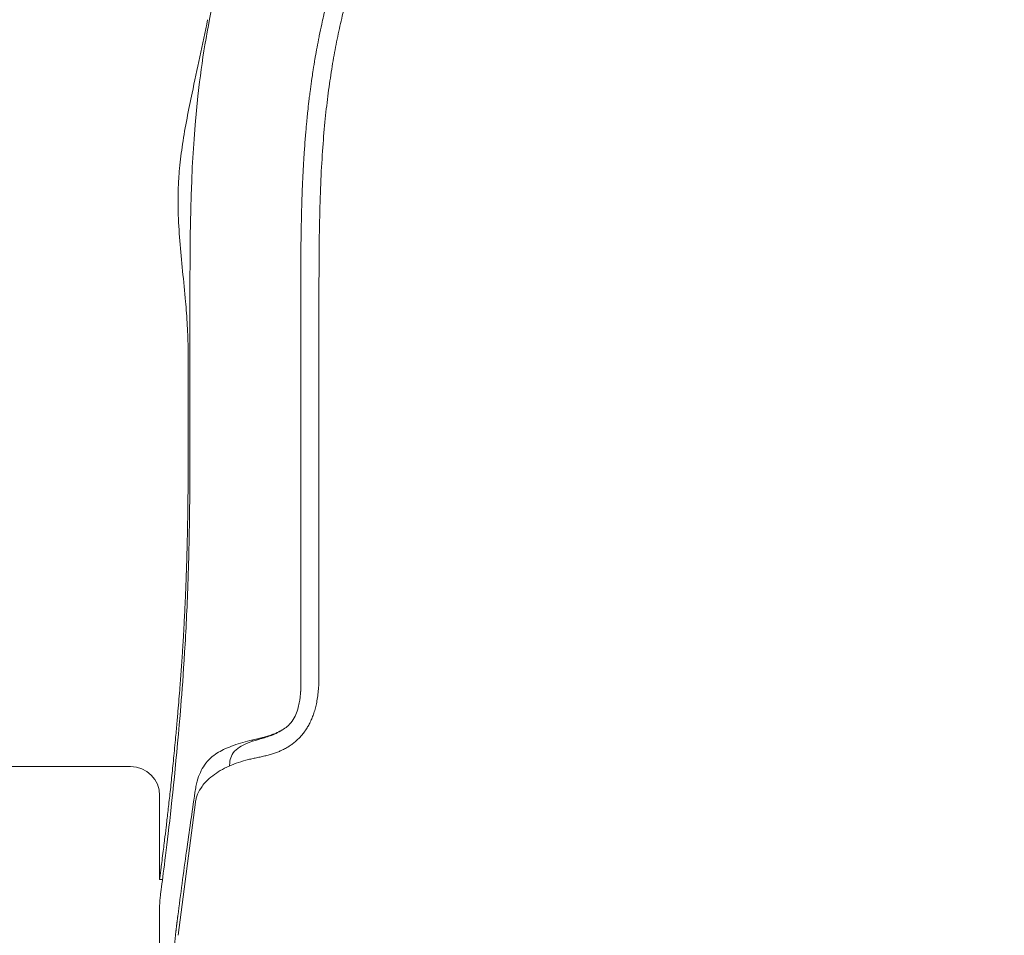
# Model space of a CAD drawing. Units: millimetres. Extents: x 0.4 to 4.22, y 0.27 to 5.63.
# Drawn here: x 1.35 to 1.48, y 4.16 to 4.29 of the extents above; entities that cross this region are included whole.
import ezdxf

# ---------------------------------------------------------------- set-up
doc = ezdxf.new("R2010")
doc.units = ezdxf.units.MM
doc.layers.add('SIBER-TECNICO', color=7, linetype='Continuous', lineweight=13)

# ---------------------------------------------------------------- blocks, each defined once
blk = doc.blocks.new('A$C3ce1cf52')
at = {"color": 0, "linetype": 'Continuous', "lineweight": 0, "extrusion": (1.22465e-16, 1, -2.22045e-16)}
for p, q in [((0.06939, 0.48399), (0.06939, 0.48462)), ((0.07189, 0.43378), (0.07189, 0.48399)), ((0.04601, 0.42049), (0.028, 0.42049)), ((0.05001, 0.41649), (0.05001, 0.40499)), ((0.05492, 0.41558), (0.05257, 0.39731)), ((0.0504, 0.40499), (0.05001, 0.40499))]:
    blk.add_line(p, q, dxfattribs=at)
at = {"color": 0, "linetype": 'Continuous', "lineweight": 0}
blk.add_arc((0.04601, 0.41649), 0.004, 360, 90, dxfattribs=at)
for points, knots in [([(0.05417, 0.48399), (0.05417, 0.49378), (0.05418, 0.50395), (0.0566, 0.52338), (0.05873, 0.53345), (0.06733, 0.55331), (0.07313, 0.56201), (0.08798, 0.57686), (0.09668, 0.58266), (0.11654, 0.59126), (0.12661, 0.59339), (0.14604, 0.59581), (0.15621, 0.59582), (0.166, 0.59582)], [0, 0, 0, 0, 2.937964, 2.937964, 5.391247, 5.391247, 7.724926, 7.724926, 10.058605, 10.058605, 12.511889, 12.511889, 15.449852, 15.449852, 15.449852, 15.449852]), ([(0.06939, 0.48462), (0.06939, 0.48532), (0.06939, 0.48598), (0.06939, 0.48659), (0.06939, 0.48661), (0.06939, 0.48663), (0.06939, 0.48664), (0.06939, 0.48728), (0.06939, 0.48787), (0.0694, 0.48843), (0.0694, 0.48847), (0.0694, 0.48852), (0.0694, 0.48856), (0.0694, 0.48907), (0.0694, 0.48956), (0.0694, 0.49002), (0.0694, 0.4902), (0.06941, 0.49036), (0.06941, 0.49053), (0.06941, 0.49085), (0.06941, 0.49116), (0.06941, 0.49147), (0.06942, 0.49182), (0.06942, 0.49216), (0.06942, 0.4925), (0.06943, 0.4926), (0.06943, 0.4927), (0.06943, 0.49281), (0.06943, 0.49324), (0.06944, 0.49366), (0.06945, 0.49407), (0.06945, 0.4942), (0.06945, 0.49434), (0.06945, 0.49447), (0.06946, 0.49474), (0.06946, 0.49499), (0.06947, 0.49524), (0.06947, 0.49562), (0.06948, 0.49597), (0.06949, 0.49631), (0.06949, 0.49636), (0.06949, 0.4964), (0.06949, 0.49645), (0.0695, 0.49674), (0.06951, 0.49702), (0.06952, 0.49729), (0.06952, 0.49761), (0.06953, 0.49793), (0.06954, 0.49824), (0.06955, 0.4983), (0.06955, 0.49836), (0.06955, 0.49843), (0.06956, 0.49868), (0.06957, 0.49893), (0.06958, 0.49918), (0.06959, 0.49949), (0.0696, 0.4998), (0.06961, 0.50011), (0.06961, 0.50021), (0.06962, 0.5003), (0.06962, 0.50039), (0.06963, 0.50061), (0.06964, 0.50083), (0.06965, 0.50105), (0.06967, 0.50136), (0.06968, 0.50167), (0.0697, 0.50198), (0.0697, 0.50213), (0.06971, 0.50227), (0.06972, 0.50241), (0.06973, 0.50259), (0.06974, 0.50276), (0.06975, 0.50295), (0.06976, 0.50327), (0.06978, 0.50361), (0.06981, 0.50397), (0.06982, 0.50417), (0.06983, 0.50437), (0.06985, 0.50459), (0.06986, 0.50475), (0.06987, 0.50492), (0.06988, 0.5051), (0.06991, 0.50549), (0.06994, 0.5059), (0.06997, 0.50633), (0.06999, 0.50655), (0.07, 0.50677), (0.07002, 0.50699), (0.07004, 0.50721), (0.07006, 0.50744), (0.07008, 0.50767), (0.07012, 0.50813), (0.07016, 0.5086), (0.07021, 0.50907), (0.07022, 0.50925), (0.07024, 0.50942), (0.07026, 0.5096), (0.07029, 0.5099), (0.07032, 0.5102), (0.07035, 0.51049), (0.0704, 0.51095), (0.07045, 0.51138), (0.0705, 0.51182), (0.07052, 0.512), (0.07054, 0.51218), (0.07056, 0.51236), (0.0706, 0.51263), (0.07063, 0.5129), (0.07067, 0.51317), (0.07073, 0.51364), (0.07079, 0.51414), (0.07086, 0.51464), (0.07089, 0.51482), (0.07091, 0.515), (0.07094, 0.51518), (0.07099, 0.5155), (0.07104, 0.51583), (0.07109, 0.51616), (0.07117, 0.51668), (0.07125, 0.51719), (0.07134, 0.51771), (0.07136, 0.51779), (0.07137, 0.51787), (0.07138, 0.51796), (0.07146, 0.51839), (0.07154, 0.51883), (0.07162, 0.51928), (0.07171, 0.51975), (0.0718, 0.52024), (0.0719, 0.52072), (0.07191, 0.52077), (0.07192, 0.52081), (0.07193, 0.52086), (0.07204, 0.52139), (0.07215, 0.52193), (0.07227, 0.52246), (0.07235, 0.52282), (0.07243, 0.52317), (0.07251, 0.52353), (0.07255, 0.52371), (0.0726, 0.5239), (0.07264, 0.52408), (0.07277, 0.52463), (0.07291, 0.52519), (0.07306, 0.52576), (0.07312, 0.526), (0.07319, 0.52625), (0.07326, 0.52649), (0.07335, 0.52684), (0.07344, 0.52718), (0.07354, 0.52752), (0.07371, 0.52811), (0.07388, 0.52869), (0.07405, 0.52927), (0.0741, 0.52941), (0.07414, 0.52955), (0.07418, 0.52969), (0.07432, 0.53012), (0.07445, 0.53055), (0.07459, 0.53097), (0.07478, 0.53154), (0.07497, 0.5321), (0.07517, 0.53266), (0.0752, 0.53276), (0.07524, 0.53287), (0.07528, 0.53297), (0.07544, 0.53343), (0.07561, 0.53388), (0.07579, 0.53435), (0.07601, 0.53492), (0.07624, 0.53551), (0.07646, 0.53605), (0.07647, 0.53607), (0.07648, 0.53609), (0.07648, 0.53611), (0.0767, 0.53664), (0.07691, 0.53713), (0.07712, 0.53763), (0.07733, 0.5381), (0.07754, 0.53857), (0.07777, 0.53907), (0.07779, 0.53911), (0.07781, 0.53916), (0.07783, 0.53921), (0.07809, 0.53976), (0.07836, 0.54034), (0.07866, 0.54094), (0.07881, 0.54125), (0.07897, 0.54156), (0.07913, 0.54188), (0.0793, 0.5422), (0.07947, 0.54252), (0.07964, 0.54285), (0.07994, 0.54341), (0.08026, 0.54398), (0.0806, 0.54458), (0.08067, 0.5447), (0.08074, 0.54483), (0.08081, 0.54496), (0.08122, 0.54567), (0.08167, 0.54641), (0.08215, 0.54718), (0.08217, 0.5472), (0.08219, 0.54723), (0.0822, 0.54725), (0.0827, 0.54804), (0.08325, 0.54887), (0.08381, 0.54968), (0.08381, 0.54968), (0.08382, 0.54969), (0.08382, 0.54969), (0.08438, 0.5505), (0.08496, 0.5513), (0.08555, 0.55207), (0.08556, 0.55208), (0.08556, 0.55209), (0.08557, 0.55209), (0.08616, 0.55287), (0.08677, 0.55363), (0.08739, 0.55437), (0.08739, 0.55438), (0.0874, 0.55438), (0.0874, 0.55439), (0.08802, 0.55513), (0.08866, 0.55586), (0.08931, 0.55657), (0.08931, 0.55658), (0.08932, 0.55658), (0.08932, 0.55658), (0.08997, 0.5573), (0.09064, 0.55799), (0.09132, 0.55867)], [0, 0, 0, 0, 0.020301, 0.020301, 0.020301, 0.020833, 0.020833, 0.020833, 0.041667, 0.041667, 0.041667, 0.043315, 0.043315, 0.043315, 0.0625, 0.0625, 0.0625, 0.069556, 0.069556, 0.069556, 0.083333, 0.083333, 0.083333, 0.099263, 0.099263, 0.099263, 0.104167, 0.104167, 0.104167, 0.125, 0.125, 0.125, 0.132029, 0.132029, 0.132029, 0.145833, 0.145833, 0.145833, 0.166667, 0.166667, 0.166667, 0.169581, 0.169581, 0.169581, 0.1875, 0.1875, 0.1875, 0.208333, 0.208333, 0.208333, 0.212516, 0.212516, 0.212516, 0.229167, 0.229167, 0.229167, 0.25, 0.25, 0.25, 0.256309, 0.256309, 0.256309, 0.270833, 0.270833, 0.270833, 0.291667, 0.291667, 0.291667, 0.301062, 0.301062, 0.301062, 0.3125, 0.3125, 0.3125, 0.333333, 0.333333, 0.333333, 0.344972, 0.344972, 0.344972, 0.354167, 0.354167, 0.354167, 0.375, 0.375, 0.375, 0.385435, 0.385435, 0.385435, 0.395833, 0.395833, 0.395833, 0.416667, 0.416667, 0.416667, 0.424344, 0.424344, 0.424344, 0.4375, 0.4375, 0.4375, 0.458333, 0.458333, 0.458333, 0.466834, 0.466834, 0.466834, 0.479167, 0.479167, 0.479167, 0.5, 0.5, 0.5, 0.507362, 0.507362, 0.507362, 0.520833, 0.520833, 0.520833, 0.541667, 0.541667, 0.541667, 0.544949, 0.544949, 0.544949, 0.5625, 0.5625, 0.5625, 0.581461, 0.581461, 0.581461, 0.583333, 0.583333, 0.583333, 0.604167, 0.604167, 0.604167, 0.617888, 0.617888, 0.617888, 0.625, 0.625, 0.625, 0.645833, 0.645833, 0.645833, 0.654535, 0.654535, 0.654535, 0.666667, 0.666667, 0.666667, 0.6875, 0.6875, 0.6875, 0.692631, 0.692631, 0.692631, 0.708333, 0.708333, 0.708333, 0.729167, 0.729167, 0.729167, 0.733075, 0.733075, 0.733075, 0.75, 0.75, 0.75, 0.770833, 0.770833, 0.770833, 0.771527, 0.771527, 0.771527, 0.791667, 0.791667, 0.791667, 0.810661, 0.810661, 0.810661, 0.8125, 0.8125, 0.8125, 0.833333, 0.833333, 0.833333, 0.843795, 0.843795, 0.843795, 0.854167, 0.854167, 0.854167, 0.871381, 0.871381, 0.871381, 0.875, 0.875, 0.875, 0.895206, 0.895206, 0.895206, 0.895833, 0.895833, 0.895833, 0.916515, 0.916515, 0.916515, 0.916667, 0.916667, 0.916667, 0.937337, 0.937337, 0.937337, 0.9375, 0.9375, 0.9375, 0.958194, 0.958194, 0.958194, 0.958333, 0.958333, 0.958333, 0.979078, 0.979078, 0.979078, 0.979167, 0.979167, 0.979167, 1, 1, 1, 1]), ([(0.05357, 0.48431), (0.05332, 0.48717), (0.053, 0.48996), (0.05267, 0.49404), (0.05259, 0.49539), (0.05254, 0.49737), (0.05253, 0.49797), (0.05254, 0.4989), (0.05255, 0.49921), (0.05256, 0.49978), (0.05257, 0.50003), (0.0526, 0.50057), (0.05261, 0.50086), (0.05266, 0.50165), (0.0527, 0.50215), (0.05285, 0.50377), (0.05299, 0.50488), (0.05351, 0.50832), (0.054, 0.51077), (0.05515, 0.51621), (0.05594, 0.51967), (0.0566, 0.52307)], [-3.919714, -3.919714, -3.919714, -3.919714, -3.092164, -3.092164, -2.680892, -2.680892, -2.496936, -2.496936, -2.401874, -2.401874, -2.326268, -2.326268, -2.238644, -2.238644, -2.087467, -2.087467, -1.748292, -1.748292, -1.038109, -1.038109, 0, 0, 0, 0]), ([(0.0536, 0.48399), (0.0536, 0.48404), (0.05359, 0.4841), (0.05358, 0.4842), (0.05358, 0.48426), (0.05357, 0.48431)], [-0.03186631, -0.03186631, -0.03186631, -0.03186631, -0.01593533, -0.01593533, -0.00000013, -0.00000013, -0.00000013, -0.00000013]), ([(0.05393, 0.47722), (0.05393, 0.47837), (0.05389, 0.47952), (0.05377, 0.48177), (0.05369, 0.48288), (0.0536, 0.48399)], [0.000001, 0.000001, 0.000001, 0.000001, 0.3425221, 0.3425221, 0.6761519, 0.6761519, 0.6761519, 0.6761519]), ([(0.05417, 0.48399), (0.05417, 0.48085), (0.05417, 0.47771), (0.05417, 0.47142), (0.05417, 0.46828), (0.05417, 0.46513)], [0.000004, 0.000004, 0.000004, 0.000004, 0.942847, 0.942847, 1.88569, 1.88569, 1.88569, 1.88569]), ([(0.06939, 0.48399), (0.06939, 0.4758), (0.06939, 0.46761), (0.06939, 0.45124), (0.06939, 0.44305), (0.06939, 0.43486)], [-4.913372, -4.913372, -4.913372, -4.913372, -2.456687, -2.456687, -0.000001, -0.000001, -0.000001, -0.000001]), ([(0.05393, 0.47722), (0.05393, 0.47521), (0.05393, 0.47319), (0.05393, 0.46916), (0.05393, 0.46715), (0.05393, 0.46513)], [-1.208974, -1.208974, -1.208974, -1.208974, -0.60449, -0.60449, -0.000004, -0.000004, -0.000004, -0.000004]), ([(0.05277, 0.43101), (0.05278, 0.4312), (0.0528, 0.4314), (0.05281, 0.4316), (0.05283, 0.4318), (0.05284, 0.432), (0.05286, 0.4322), (0.05287, 0.4324), (0.05289, 0.43261), (0.05291, 0.43281), (0.05292, 0.43301), (0.05294, 0.43322), (0.05295, 0.43343), (0.05297, 0.43363), (0.05298, 0.43384), (0.053, 0.43405), (0.05301, 0.43426), (0.05303, 0.43447), (0.05304, 0.43468), (0.05306, 0.43489), (0.05307, 0.43511), (0.05309, 0.43532), (0.0531, 0.43553), (0.05311, 0.43575), (0.05313, 0.43597), (0.05314, 0.43618), (0.05316, 0.4364), (0.05317, 0.43662), (0.05318, 0.43684), (0.0532, 0.43706), (0.05321, 0.43729), (0.05323, 0.43751), (0.05324, 0.43774), (0.05325, 0.43796), (0.05327, 0.43819), (0.05328, 0.43842), (0.05329, 0.43865), (0.05331, 0.43887), (0.05332, 0.4391), (0.05333, 0.43933), (0.05334, 0.43956), (0.05336, 0.43979), (0.05337, 0.44002), (0.05338, 0.44025), (0.05339, 0.44048), (0.0534, 0.44071), (0.05342, 0.44094), (0.05343, 0.44117), (0.05344, 0.44141), (0.05345, 0.44164), (0.05346, 0.44188), (0.05347, 0.44211), (0.05348, 0.44235), (0.05349, 0.44259), (0.05351, 0.44283), (0.05352, 0.44306), (0.05353, 0.4433), (0.05354, 0.44355), (0.05355, 0.44379), (0.05356, 0.44403), (0.05357, 0.44428), (0.05358, 0.44453), (0.05359, 0.44478), (0.0536, 0.44505), (0.05361, 0.44531), (0.05362, 0.44558), (0.05363, 0.44586), (0.05364, 0.44615), (0.05365, 0.44645), (0.05366, 0.44677), (0.05367, 0.44708), (0.05369, 0.44741), (0.0537, 0.44775), (0.05371, 0.44809), (0.05372, 0.44843), (0.05373, 0.44877), (0.05374, 0.44911), (0.05375, 0.44943), (0.05376, 0.44974), (0.05377, 0.45006), (0.05377, 0.45035), (0.05378, 0.45063), (0.05379, 0.45092), (0.05379, 0.45119), (0.0538, 0.45145), (0.05381, 0.45172), (0.05381, 0.45198), (0.05382, 0.45223), (0.05382, 0.45249), (0.05383, 0.45275), (0.05383, 0.45301), (0.05384, 0.45327), (0.05384, 0.45353), (0.05385, 0.45379), (0.05385, 0.45406), (0.05386, 0.45432), (0.05386, 0.45458), (0.05387, 0.45484), (0.05387, 0.45511), (0.05388, 0.45537), (0.05388, 0.45564), (0.05388, 0.4559), (0.05389, 0.45617), (0.05389, 0.45643), (0.05389, 0.4567), (0.0539, 0.45697), (0.0539, 0.45723), (0.0539, 0.4575), (0.0539, 0.45777), (0.05391, 0.45804), (0.05391, 0.4583), (0.05391, 0.45857), (0.05391, 0.45884), (0.05391, 0.45911), (0.05392, 0.45938), (0.05392, 0.45965), (0.05392, 0.45992), (0.05392, 0.46019), (0.05392, 0.46047), (0.05392, 0.46074), (0.05392, 0.46102), (0.05392, 0.46129), (0.05393, 0.46157), (0.05393, 0.46185), (0.05393, 0.46212), (0.05393, 0.4624), (0.05393, 0.46267), (0.05393, 0.46294), (0.05393, 0.46322), (0.05393, 0.46349), (0.05393, 0.46376), (0.05393, 0.46404), (0.05393, 0.46431), (0.05393, 0.46458), (0.05393, 0.46486), (0.05393, 0.46513)], [0, 0, 0, 0, 0.022222, 0.022222, 0.022222, 0.044444, 0.044444, 0.044444, 0.066667, 0.066667, 0.066667, 0.088889, 0.088889, 0.088889, 0.111111, 0.111111, 0.111111, 0.133333, 0.133333, 0.133333, 0.155556, 0.155556, 0.155556, 0.177778, 0.177778, 0.177778, 0.2, 0.2, 0.2, 0.222222, 0.222222, 0.222222, 0.244444, 0.244444, 0.244444, 0.266667, 0.266667, 0.266667, 0.288889, 0.288889, 0.288889, 0.311111, 0.311111, 0.311111, 0.333333, 0.333333, 0.333333, 0.355556, 0.355556, 0.355556, 0.377778, 0.377778, 0.377778, 0.4, 0.4, 0.4, 0.422222, 0.422222, 0.422222, 0.444444, 0.444444, 0.444444, 0.466667, 0.466667, 0.466667, 0.488889, 0.488889, 0.488889, 0.511111, 0.511111, 0.511111, 0.533333, 0.533333, 0.533333, 0.555556, 0.555556, 0.555556, 0.577778, 0.577778, 0.577778, 0.6, 0.6, 0.6, 0.622222, 0.622222, 0.622222, 0.644444, 0.644444, 0.644444, 0.666667, 0.666667, 0.666667, 0.688889, 0.688889, 0.688889, 0.711111, 0.711111, 0.711111, 0.733333, 0.733333, 0.733333, 0.755556, 0.755556, 0.755556, 0.777778, 0.777778, 0.777778, 0.8, 0.8, 0.8, 0.822222, 0.822222, 0.822222, 0.844444, 0.844444, 0.844444, 0.866667, 0.866667, 0.866667, 0.888889, 0.888889, 0.888889, 0.911111, 0.911111, 0.911111, 0.933333, 0.933333, 0.933333, 0.955556, 0.955556, 0.955556, 0.977778, 0.977778, 0.977778, 1, 1, 1, 1]), ([(0.05417, 0.46513), (0.05417, 0.46227), (0.05417, 0.45913), (0.05409, 0.45301), (0.05403, 0.44956), (0.05377, 0.44223), (0.05362, 0.43911), (0.05326, 0.43317), (0.05308, 0.43081), (0.05292, 0.42883)], [-4.171226, -4.171226, -4.171226, -4.171226, -2.695817, -2.695817, -1.687158, -1.687158, -0.865872, -0.865872, 0, 0, 0, 0]), ([(0.06689, 0.42554), (0.06708, 0.42565), (0.06731, 0.4258), (0.06773, 0.42616), (0.06796, 0.42639), (0.06861, 0.42728), (0.06887, 0.42794), (0.06911, 0.42888), (0.06917, 0.42915), (0.06925, 0.42963), (0.06928, 0.42984), (0.06931, 0.4301), (0.06932, 0.43017), (0.06933, 0.43029), (0.06934, 0.43034), (0.06935, 0.43044), (0.06935, 0.43048), (0.06936, 0.43057), (0.06936, 0.43061), (0.06937, 0.43067), (0.06937, 0.4307), (0.06937, 0.43076), (0.06937, 0.43078), (0.06938, 0.43083), (0.06938, 0.43085), (0.06938, 0.43094), (0.06939, 0.43101), (0.06941, 0.43145), (0.06942, 0.43182), (0.06942, 0.43222), (0.06942, 0.43225), (0.06942, 0.43229), (0.06942, 0.4323), (0.06942, 0.43231), (0.06942, 0.43232), (0.06942, 0.43233), (0.06942, 0.43234), (0.06942, 0.43235), (0.06942, 0.43236), (0.06942, 0.43237), (0.06942, 0.43238), (0.06942, 0.4324), (0.06942, 0.43241), (0.06942, 0.43244), (0.06942, 0.43246), (0.06942, 0.43253), (0.06942, 0.43258), (0.06942, 0.43278), (0.06942, 0.43293), (0.06941, 0.43361), (0.0694, 0.43402), (0.06939, 0.43472), (0.06939, 0.43479), (0.06939, 0.43486)], [-1.369189, -1.369189, -1.369189, -1.369189, -1.184214, -1.184214, -1.032445, -1.032445, -0.768874, -0.768874, -0.663599, -0.663599, -0.588138, -0.588138, -0.564226, -0.564226, -0.544034, -0.544034, -0.527109, -0.527109, -0.513097, -0.513097, -0.501658, -0.501658, -0.492438, -0.492438, -0.485091, -0.485091, -0.458399, -0.458399, -0.320126, -0.320126, -0.309549, -0.309549, -0.30608, -0.30608, -0.303756, -0.303756, -0.301461, -0.301461, -0.299235, -0.299235, -0.29646, -0.29646, -0.292257, -0.292257, -0.284549, -0.284549, -0.266801, -0.266801, -0.209958, -0.209958, -0.020743, -0.020743, 0, 0, 0, 0]), ([(0.05001, 0.40499), (0.05001, 0.40499), (0.05001, 0.405), (0.05001, 0.40502), (0.05002, 0.40507), (0.05003, 0.40515), (0.05005, 0.40528), (0.05006, 0.40541), (0.05008, 0.40558), (0.05011, 0.4058), (0.05014, 0.40601), (0.05017, 0.40627), (0.05021, 0.40657), (0.05025, 0.40687), (0.05029, 0.40721), (0.05034, 0.40759), (0.05039, 0.40798), (0.05044, 0.4084), (0.0505, 0.40887), (0.05054, 0.40921), (0.05059, 0.40957), (0.05063, 0.40995), (0.05065, 0.41009), (0.05067, 0.41024), (0.05069, 0.4104), (0.05076, 0.41095), (0.05083, 0.41154), (0.0509, 0.41217), (0.05098, 0.4128), (0.05106, 0.41347), (0.05114, 0.41418), (0.05122, 0.41489), (0.0513, 0.41565), (0.05139, 0.41643), (0.05148, 0.41722), (0.05157, 0.41805), (0.05166, 0.41892), (0.05175, 0.41978), (0.05184, 0.42068), (0.05193, 0.42162), (0.05202, 0.42256), (0.05212, 0.42353), (0.05221, 0.42454), (0.05227, 0.42525), (0.05234, 0.42597), (0.0524, 0.42671), (0.05243, 0.42703), (0.05246, 0.42735), (0.05249, 0.42767), (0.05258, 0.42875), (0.05267, 0.42986), (0.05277, 0.43101)], [0.4999801, 0.4999801, 0.4999801, 0.4999801, 0.5172414, 0.5172414, 0.5172414, 0.5517241, 0.5517241, 0.5517241, 0.5862069, 0.5862069, 0.5862069, 0.6206897, 0.6206897, 0.6206897, 0.6551724, 0.6551724, 0.6551724, 0.6896552, 0.6896552, 0.6896552, 0.7145999, 0.7145999, 0.7145999, 0.7241379, 0.7241379, 0.7241379, 0.7586207, 0.7586207, 0.7586207, 0.7931034, 0.7931034, 0.7931034, 0.8275862, 0.8275862, 0.8275862, 0.862069, 0.862069, 0.862069, 0.8965517, 0.8965517, 0.8965517, 0.9310345, 0.9310345, 0.9310345, 0.9551111, 0.9551111, 0.9551111, 0.9655172, 0.9655172, 0.9655172, 1, 1, 1, 1]), ([(0.05292, 0.42883), (0.05234, 0.42165), (0.05171, 0.41574), (0.05067, 0.40689), (0.05027, 0.40399), (0.05011, 0.40272)], [0.000001, 0.000001, 0.000001, 0.000001, 3.134142, 3.134142, 6.252457, 6.252457, 6.252457, 6.252457]), ([(0.06241, 0.42404), (0.06255, 0.42407), (0.06268, 0.42411), (0.06281, 0.42413), (0.06282, 0.42414), (0.06282, 0.42414), (0.06283, 0.42414), (0.06296, 0.42417), (0.06308, 0.4242), (0.0632, 0.42423), (0.06324, 0.42423), (0.06327, 0.42424), (0.06331, 0.42425), (0.06339, 0.42427), (0.06347, 0.42429), (0.06354, 0.42431), (0.06361, 0.42432), (0.06368, 0.42434), (0.06375, 0.42436), (0.06379, 0.42437), (0.06383, 0.42438), (0.06387, 0.42438), (0.06396, 0.42441), (0.06406, 0.42443), (0.06415, 0.42446), (0.06416, 0.42446), (0.06417, 0.42446), (0.06418, 0.42447), (0.06429, 0.42449), (0.0644, 0.42452), (0.0645, 0.42455), (0.06461, 0.42458), (0.06472, 0.42462), (0.06483, 0.42465), (0.06493, 0.42468), (0.06503, 0.42471), (0.06512, 0.42474), (0.06513, 0.42475), (0.06515, 0.42475), (0.06516, 0.42475), (0.06523, 0.42478), (0.06531, 0.42481), (0.06538, 0.42483), (0.06541, 0.42484), (0.06544, 0.42485), (0.06546, 0.42487), (0.06551, 0.42488), (0.06556, 0.4249), (0.06561, 0.42492), (0.06566, 0.42494), (0.06572, 0.42496), (0.06577, 0.42499), (0.06579, 0.42499), (0.0658, 0.425), (0.06582, 0.425), (0.06588, 0.42503), (0.06594, 0.42506), (0.06601, 0.42509), (0.06604, 0.4251), (0.06607, 0.42512), (0.06611, 0.42513), (0.06613, 0.42514), (0.06616, 0.42516), (0.06619, 0.42517), (0.06625, 0.4252), (0.0663, 0.42523), (0.06637, 0.42526), (0.0664, 0.42528), (0.06644, 0.4253), (0.06648, 0.42532), (0.0665, 0.42533), (0.06652, 0.42534), (0.06654, 0.42535), (0.0666, 0.42538), (0.06666, 0.42541), (0.06672, 0.42544), (0.06678, 0.42548), (0.06683, 0.42551), (0.06689, 0.42554)], [0.0000013, 0.0000013, 0.0000013, 0.0000013, 0.0735143, 0.0735143, 0.0735143, 0.0769231, 0.0769231, 0.0769231, 0.1538462, 0.1538462, 0.1538462, 0.1772153, 0.1772153, 0.1772153, 0.2307692, 0.2307692, 0.2307692, 0.280346, 0.280346, 0.280346, 0.3076923, 0.3076923, 0.3076923, 0.3767852, 0.3767852, 0.3767852, 0.3846154, 0.3846154, 0.3846154, 0.4615385, 0.4615385, 0.4615385, 0.5384615, 0.5384615, 0.5384615, 0.6077006, 0.6077006, 0.6077006, 0.6153846, 0.6153846, 0.6153846, 0.6713389, 0.6713389, 0.6713389, 0.6923077, 0.6923077, 0.6923077, 0.7295336, 0.7295336, 0.7295336, 0.7692308, 0.7692308, 0.7692308, 0.7801785, 0.7801785, 0.7801785, 0.8237177, 0.8237177, 0.8237177, 0.8461538, 0.8461538, 0.8461538, 0.8630892, 0.8630892, 0.8630892, 0.9000678, 0.9000678, 0.9000678, 0.9230769, 0.9230769, 0.9230769, 0.9351375, 0.9351375, 0.9351375, 0.9683797, 0.9683797, 0.9683797, 1, 1, 1, 1]), ([(0.06314, 0.42408), (0.06324, 0.42411), (0.06334, 0.42413), (0.06395, 0.42431), (0.06448, 0.42445), (0.06549, 0.4248), (0.06605, 0.42502), (0.06665, 0.42539)], [0, 0, 0, 0, 0.0350981, 0.0350981, 0.2116583, 0.2116583, 0.3688479, 0.3688479, 0.3688479, 0.3688479]), ([(0.06665, 0.42539), (0.06669, 0.42541), (0.06673, 0.42544), (0.06681, 0.42549), (0.06685, 0.42552), (0.06689, 0.42554)], [0.000001, 0.000001, 0.000001, 0.000001, 0.01431963, 0.01431963, 0.02890131, 0.02890131, 0.02890131, 0.02890131]), ([(0.05517, 0.41846), (0.05541, 0.41935), (0.05574, 0.42008), (0.0567, 0.42146), (0.05731, 0.42195), (0.05844, 0.42267), (0.0591, 0.42299), (0.06065, 0.42357), (0.06151, 0.42383), (0.06241, 0.42404)], [-1.112146, -1.112146, -1.112146, -1.112146, -0.87971, -0.87971, -0.588581, -0.588581, -0.295672, -0.295672, -0.000005, -0.000005, -0.000005, -0.000005]), ([(0.05967, 0.42122), (0.05971, 0.42155), (0.05981, 0.42186), (0.06016, 0.42245), (0.06041, 0.42272), (0.06102, 0.42319), (0.06136, 0.42339), (0.06216, 0.42376), (0.06263, 0.42393), (0.06314, 0.42408)], [0.000001, 0.000001, 0.000001, 0.000001, 0.1892462, 0.1892462, 0.3863376, 0.3863376, 0.5573624, 0.5573624, 0.7402582, 0.7402582, 0.7402582, 0.7402582]), ([(0.06221, 0.42144), (0.06241, 0.42149), (0.06262, 0.42154), (0.06283, 0.42158), (0.06304, 0.42163), (0.06325, 0.42168), (0.06347, 0.42172), (0.06369, 0.42177), (0.0639, 0.42181), (0.06412, 0.42186), (0.06433, 0.42191), (0.06454, 0.42196), (0.06475, 0.42202), (0.06496, 0.42207), (0.06517, 0.42213), (0.06536, 0.42219), (0.06556, 0.42225), (0.06575, 0.42231), (0.06593, 0.42237), (0.06612, 0.42244), (0.06629, 0.4225), (0.06645, 0.42257), (0.06661, 0.42264), (0.06676, 0.4227), (0.06689, 0.42277)], [0, 0, 0, 0, 0.125, 0.125, 0.125, 0.25, 0.25, 0.25, 0.375, 0.375, 0.375, 0.5, 0.5, 0.5, 0.625, 0.625, 0.625, 0.75, 0.75, 0.75, 0.875, 0.875, 0.875, 1, 1, 1, 1]), ([(0.05492, 0.41558), (0.05495, 0.41576), (0.05499, 0.41595), (0.05509, 0.41632), (0.05515, 0.4165), (0.05538, 0.41705), (0.05558, 0.4174), (0.056, 0.41798), (0.05618, 0.4182), (0.05665, 0.41869), (0.05696, 0.41896), (0.05793, 0.41971), (0.05869, 0.42016), (0.05996, 0.42073), (0.06039, 0.4209), (0.06128, 0.42119), (0.06174, 0.42133), (0.06221, 0.42144)], [0, 0, 0, 0, 0.112136, 0.112136, 0.224472, 0.224472, 0.445509, 0.445509, 0.588898, 0.588898, 0.774034, 0.774034, 1.122588, 1.122588, 1.286179, 1.286179, 1.443663, 1.443663, 1.443663, 1.443663]), ([(0.05486, 0.41694), (0.0549, 0.41721), (0.05494, 0.41747), (0.05505, 0.41798), (0.0551, 0.41822), (0.05517, 0.41846)], [0, 0, 0, 0, 0.1600712, 0.1600712, 0.3049972, 0.3049972, 0.3049972, 0.3049972]), ([(0.05251, 0.39998), (0.05289, 0.40294), (0.05329, 0.40591), (0.05408, 0.41156), (0.05445, 0.41409), (0.05486, 0.41694)], [-3.612141, -3.612141, -3.612141, -3.612141, -1.715927, -1.715927, -0.000001, -0.000001, -0.000001, -0.000001]), ([(0.05011, 0.40272), (0.05007, 0.40248), (0.05005, 0.40223), (0.05002, 0.40174), (0.05001, 0.4015), (0.05001, 0.40126)], [0.000001, 0.000001, 0.000001, 0.000001, 0.601671, 0.601671, 1.203341, 1.203341, 1.203341, 1.203341]), ([(0.05001, 0.40126), (0.05001, 0.39655), (0.05001, 0.39184), (0.05001, 0.38243), (0.05001, 0.37772), (0.05001, 0.37302)], [0.000001, 0.000001, 0.000001, 0.000001, 1.412063, 1.412063, 2.823986, 2.823986, 2.823986, 2.823986]), ([(0.05148, 0.37532), (0.05148, 0.37549), (0.05148, 0.37567), (0.05148, 0.37584), (0.05148, 0.37597), (0.05148, 0.3761), (0.05148, 0.37623), (0.05148, 0.37628), (0.05148, 0.37633), (0.05148, 0.37637), (0.05148, 0.37655), (0.05148, 0.37673), (0.05148, 0.3769), (0.05148, 0.37695), (0.05148, 0.37701), (0.05148, 0.37706), (0.05148, 0.37718), (0.05148, 0.3773), (0.05148, 0.37742), (0.05148, 0.37756), (0.05148, 0.37769), (0.05148, 0.37783), (0.05148, 0.37787), (0.05148, 0.37791), (0.05148, 0.37795), (0.05148, 0.37813), (0.05148, 0.37832), (0.05148, 0.37852), (0.05148, 0.37853), (0.05148, 0.37854), (0.05148, 0.37855), (0.05148, 0.37875), (0.05148, 0.37896), (0.05148, 0.37919), (0.05148, 0.37921), (0.05148, 0.37923), (0.05148, 0.37926), (0.05149, 0.37947), (0.05149, 0.3797), (0.05149, 0.37994), (0.05149, 0.37994), (0.05149, 0.37995), (0.05149, 0.37995), (0.05149, 0.38016), (0.05149, 0.38038), (0.05149, 0.38059), (0.05149, 0.38065), (0.05149, 0.38071), (0.05149, 0.38077), (0.05149, 0.38092), (0.05149, 0.38107), (0.0515, 0.38122), (0.0515, 0.38134), (0.0515, 0.38146), (0.0515, 0.38157), (0.0515, 0.38166), (0.0515, 0.38174), (0.0515, 0.38183), (0.0515, 0.38201), (0.0515, 0.38219), (0.05151, 0.38238), (0.05151, 0.3824), (0.05151, 0.38241), (0.05151, 0.38243), (0.05151, 0.38263), (0.05151, 0.38283), (0.05151, 0.38304), (0.05151, 0.38309), (0.05151, 0.38314), (0.05152, 0.38319), (0.05152, 0.38334), (0.05152, 0.38349), (0.05152, 0.38364), (0.05152, 0.38376), (0.05152, 0.38389), (0.05153, 0.38402), (0.05153, 0.38409), (0.05153, 0.38416), (0.05153, 0.38423), (0.05153, 0.38443), (0.05154, 0.38464), (0.05154, 0.38483), (0.05154, 0.38507), (0.05155, 0.38529), (0.05155, 0.3855), (0.05155, 0.38553), (0.05155, 0.38555), (0.05155, 0.38558), (0.05156, 0.38581), (0.05156, 0.38603), (0.05157, 0.38623), (0.05157, 0.38624), (0.05157, 0.38624), (0.05157, 0.38625), (0.05157, 0.38645), (0.05158, 0.38663), (0.05158, 0.38682), (0.05158, 0.38691), (0.05159, 0.387), (0.05159, 0.38709), (0.05159, 0.38719), (0.05159, 0.38728), (0.05159, 0.38737), (0.0516, 0.38756), (0.0516, 0.38775), (0.05161, 0.38793), (0.05161, 0.38796), (0.05161, 0.38799), (0.05161, 0.38801), (0.05162, 0.38817), (0.05162, 0.38833), (0.05163, 0.38848), (0.05163, 0.38865), (0.05164, 0.38882), (0.05164, 0.38898), (0.05165, 0.38915), (0.05165, 0.38931), (0.05166, 0.38948), (0.05167, 0.38962), (0.05167, 0.38977), (0.05168, 0.38991), (0.05168, 0.38993), (0.05168, 0.38994), (0.05168, 0.38995), (0.05168, 0.3901), (0.05169, 0.39026), (0.0517, 0.39041), (0.0517, 0.39052), (0.05171, 0.39064), (0.05171, 0.39075), (0.05171, 0.39079), (0.05172, 0.39083), (0.05172, 0.39087), (0.05172, 0.39102), (0.05173, 0.39117), (0.05174, 0.39131), (0.05174, 0.39136), (0.05174, 0.39141), (0.05175, 0.39146), (0.05175, 0.39155), (0.05175, 0.39163), (0.05176, 0.39171), (0.05176, 0.39184), (0.05177, 0.39196), (0.05178, 0.39207), (0.05178, 0.39219), (0.05179, 0.3923), (0.05179, 0.3924), (0.0518, 0.39247), (0.0518, 0.39253), (0.0518, 0.39259), (0.05181, 0.39263), (0.05181, 0.39267), (0.05181, 0.39271), (0.05182, 0.39281), (0.05182, 0.3929), (0.05183, 0.393), (0.05183, 0.39302), (0.05183, 0.39303), (0.05183, 0.39305), (0.05184, 0.39313), (0.05184, 0.39321), (0.05185, 0.39329), (0.05185, 0.39335), (0.05185, 0.39342), (0.05186, 0.39348), (0.05186, 0.39351), (0.05186, 0.39354), (0.05186, 0.39357), (0.05187, 0.39366), (0.05188, 0.39376), (0.05188, 0.39385), (0.05188, 0.39387), (0.05189, 0.39389), (0.05189, 0.39391), (0.05189, 0.39398), (0.0519, 0.39405), (0.0519, 0.39412), (0.05191, 0.39419), (0.05191, 0.39426), (0.05192, 0.39432), (0.05192, 0.39435), (0.05192, 0.39437), (0.05192, 0.39439), (0.05193, 0.39447), (0.05193, 0.39456), (0.05194, 0.39465), (0.05194, 0.39467), (0.05194, 0.3947), (0.05195, 0.39472), (0.05195, 0.39478), (0.05196, 0.39485), (0.05196, 0.39491), (0.05197, 0.39497), (0.05197, 0.39504), (0.05198, 0.39511), (0.05198, 0.39512), (0.05198, 0.39514), (0.05198, 0.39516), (0.05199, 0.39524), (0.05199, 0.39533), (0.052, 0.39541), (0.052, 0.39543), (0.05201, 0.39546), (0.05201, 0.39548), (0.05201, 0.39554), (0.05202, 0.39561), (0.05203, 0.39569), (0.05203, 0.39574), (0.05203, 0.39578), (0.05204, 0.39583), (0.05204, 0.39588), (0.05205, 0.39594), (0.05205, 0.39599), (0.05206, 0.39605), (0.05206, 0.39612), (0.05207, 0.39619), (0.05208, 0.39623), (0.05208, 0.39627), (0.05208, 0.39632), (0.05209, 0.39639), (0.0521, 0.39646), (0.0521, 0.39653), (0.05211, 0.39658), (0.05211, 0.39663), (0.05212, 0.39668), (0.05213, 0.39675), (0.05213, 0.39681), (0.05214, 0.39688), (0.05215, 0.39694), (0.05215, 0.397), (0.05216, 0.39705), (0.05216, 0.39711), (0.05217, 0.39717), (0.05218, 0.39723), (0.05218, 0.39729), (0.05219, 0.39736), (0.0522, 0.39742), (0.0522, 0.39747), (0.05221, 0.39752), (0.05221, 0.39757), (0.05222, 0.39763), (0.05223, 0.39769), (0.05223, 0.39774), (0.05224, 0.3978), (0.05225, 0.39785), (0.05225, 0.3979), (0.05226, 0.39794), (0.05226, 0.39798), (0.05227, 0.39802), (0.05227, 0.39808), (0.05228, 0.39815), (0.05229, 0.3982), (0.05229, 0.39823), (0.05229, 0.39826), (0.0523, 0.39828), (0.0523, 0.39834), (0.05231, 0.3984), (0.05232, 0.39846), (0.05232, 0.39849), (0.05232, 0.39851), (0.05233, 0.39853), (0.05233, 0.39859), (0.05234, 0.39864), (0.05234, 0.39869), (0.05235, 0.39871), (0.05235, 0.39874), (0.05235, 0.39877), (0.05236, 0.39881), (0.05236, 0.39884), (0.05237, 0.39888), (0.05237, 0.39892), (0.05238, 0.39895), (0.05238, 0.39899), (0.05238, 0.39901), (0.05239, 0.39903), (0.05239, 0.39906), (0.0524, 0.3991), (0.0524, 0.39915), (0.05241, 0.39919), (0.05241, 0.3992), (0.05241, 0.39921), (0.05241, 0.39922), (0.05242, 0.39927), (0.05242, 0.39932), (0.05243, 0.39937), (0.05243, 0.39938), (0.05243, 0.39938), (0.05243, 0.39939), (0.05244, 0.39943), (0.05244, 0.39948), (0.05245, 0.39952), (0.05245, 0.39954), (0.05246, 0.39956), (0.05246, 0.39959), (0.05246, 0.39962), (0.05247, 0.39964), (0.05247, 0.39967), (0.05247, 0.39971), (0.05248, 0.39975), (0.05248, 0.39978), (0.05248, 0.3998), (0.05249, 0.39981), (0.05249, 0.39983), (0.0525, 0.39988), (0.0525, 0.39993), (0.05251, 0.39998)], [0, 0, 0, 0, 0.017544, 0.017544, 0.017544, 0.030247, 0.030247, 0.030247, 0.035088, 0.035088, 0.035088, 0.052632, 0.052632, 0.052632, 0.057849, 0.057849, 0.057849, 0.070175, 0.070175, 0.070175, 0.083684, 0.083684, 0.083684, 0.087719, 0.087719, 0.087719, 0.105263, 0.105263, 0.105263, 0.106077, 0.106077, 0.106077, 0.122807, 0.122807, 0.122807, 0.124499, 0.124499, 0.124499, 0.140048, 0.140048, 0.140048, 0.140351, 0.140351, 0.140351, 0.154111, 0.154111, 0.154111, 0.157895, 0.157895, 0.157895, 0.167613, 0.167613, 0.167613, 0.175439, 0.175439, 0.175439, 0.180943, 0.180943, 0.180943, 0.192982, 0.192982, 0.192982, 0.194154, 0.194154, 0.194154, 0.20723, 0.20723, 0.20723, 0.210526, 0.210526, 0.210526, 0.220015, 0.220015, 0.220015, 0.22807, 0.22807, 0.22807, 0.232546, 0.232546, 0.232546, 0.245614, 0.245614, 0.245614, 0.261133, 0.261133, 0.261133, 0.263158, 0.263158, 0.263158, 0.280702, 0.280702, 0.280702, 0.281211, 0.281211, 0.281211, 0.298246, 0.298246, 0.298246, 0.306842, 0.306842, 0.306842, 0.315789, 0.315789, 0.315789, 0.333333, 0.333333, 0.333333, 0.335976, 0.335976, 0.335976, 0.350877, 0.350877, 0.350877, 0.368135, 0.368135, 0.368135, 0.385965, 0.385965, 0.385965, 0.402286, 0.402286, 0.402286, 0.403509, 0.403509, 0.403509, 0.421053, 0.421053, 0.421053, 0.433805, 0.433805, 0.433805, 0.438596, 0.438596, 0.438596, 0.45614, 0.45614, 0.45614, 0.462735, 0.462735, 0.462735, 0.473684, 0.473684, 0.473684, 0.490998, 0.490998, 0.490998, 0.508772, 0.508772, 0.508772, 0.519263, 0.519263, 0.519263, 0.526316, 0.526316, 0.526316, 0.54386, 0.54386, 0.54386, 0.546784, 0.546784, 0.546784, 0.561404, 0.561404, 0.561404, 0.573542, 0.573542, 0.573542, 0.578947, 0.578947, 0.578947, 0.596491, 0.596491, 0.596491, 0.600557, 0.600557, 0.600557, 0.614035, 0.614035, 0.614035, 0.62756, 0.62756, 0.62756, 0.631579, 0.631579, 0.631579, 0.649123, 0.649123, 0.649123, 0.65404, 0.65404, 0.65404, 0.666667, 0.666667, 0.666667, 0.680524, 0.680524, 0.680524, 0.684211, 0.684211, 0.684211, 0.701754, 0.701754, 0.701754, 0.705864, 0.705864, 0.705864, 0.719298, 0.719298, 0.719298, 0.728108, 0.728108, 0.728108, 0.736842, 0.736842, 0.736842, 0.747418, 0.747418, 0.747418, 0.754386, 0.754386, 0.754386, 0.764949, 0.764949, 0.764949, 0.77193, 0.77193, 0.77193, 0.781449, 0.781449, 0.781449, 0.789474, 0.789474, 0.789474, 0.797811, 0.797811, 0.797811, 0.807018, 0.807018, 0.807018, 0.815327, 0.815327, 0.815327, 0.824561, 0.824561, 0.824561, 0.834613, 0.834613, 0.834613, 0.842105, 0.842105, 0.842105, 0.854225, 0.854225, 0.854225, 0.859649, 0.859649, 0.859649, 0.872194, 0.872194, 0.872194, 0.877193, 0.877193, 0.877193, 0.888415, 0.888415, 0.888415, 0.894737, 0.894737, 0.894737, 0.903578, 0.903578, 0.903578, 0.912281, 0.912281, 0.912281, 0.918099, 0.918099, 0.918099, 0.929825, 0.929825, 0.929825, 0.932119, 0.932119, 0.932119, 0.945777, 0.945777, 0.945777, 0.947368, 0.947368, 0.947368, 0.959343, 0.959343, 0.959343, 0.964912, 0.964912, 0.964912, 0.972938, 0.972938, 0.972938, 0.982456, 0.982456, 0.982456, 0.986507, 0.986507, 0.986507, 1, 1, 1, 1])]:
    blk.add_open_spline(points, degree=3, knots=knots, dxfattribs=at)
for points in [[(0.09309, 0.5569), (0.09258, 0.5564), (0.09159, 0.55538), (0.09015, 0.55378), (0.08877, 0.55214), (0.08743, 0.55044), (0.08615, 0.54869), (0.08492, 0.54687), (0.08373, 0.545), (0.0826, 0.54307), (0.08152, 0.54107), (0.08049, 0.53901), (0.07951, 0.53688), (0.07858, 0.53467), (0.07771, 0.53238), (0.07689, 0.53001), (0.07613, 0.52753), (0.07542, 0.52495), (0.07476, 0.52221), (0.07416, 0.51934), (0.07363, 0.51629), (0.07315, 0.51303), (0.07274, 0.5095), (0.0724, 0.50561), (0.07214, 0.50118), (0.07197, 0.49616), (0.07189, 0.49049), (0.07189, 0.48624), (0.07189, 0.48399)], [(0.06689, 0.42277), (0.06708, 0.42286), (0.06745, 0.42305), (0.06794, 0.42336), (0.06839, 0.42369), (0.06881, 0.42404), (0.0692, 0.42443), (0.06958, 0.42485), (0.06993, 0.4253), (0.07025, 0.42578), (0.07056, 0.42631), (0.07084, 0.42689), (0.07108, 0.42749), (0.07131, 0.42817), (0.0715, 0.42891), (0.07166, 0.42973), (0.07178, 0.43062), (0.07186, 0.43159), (0.07189, 0.43264), (0.07189, 0.43339), (0.07189, 0.43378)], [(0.05967, 0.42122), (0.05964, 0.421), (0.05962, 0.42078), (0.0596, 0.42056)], [(0.05642, 0.41846), (0.05642, 0.41846), (0.05643, 0.41846), (0.05643, 0.41846)], [(0.05296, 0.40343), (0.05296, 0.40343), (0.05296, 0.40343), (0.05296, 0.40343)]]:
    blk.add_open_spline(points, degree=3, dxfattribs=at)

msp = doc.modelspace()

# ---------------------------------------------------------------- block references
at = {"layer": 'SIBER-TECNICO'}
msp.add_blockref('A$C3ce1cf52', (1.31577, 3.7674), dxfattribs=at)

doc.saveas('drawing.dxf')
